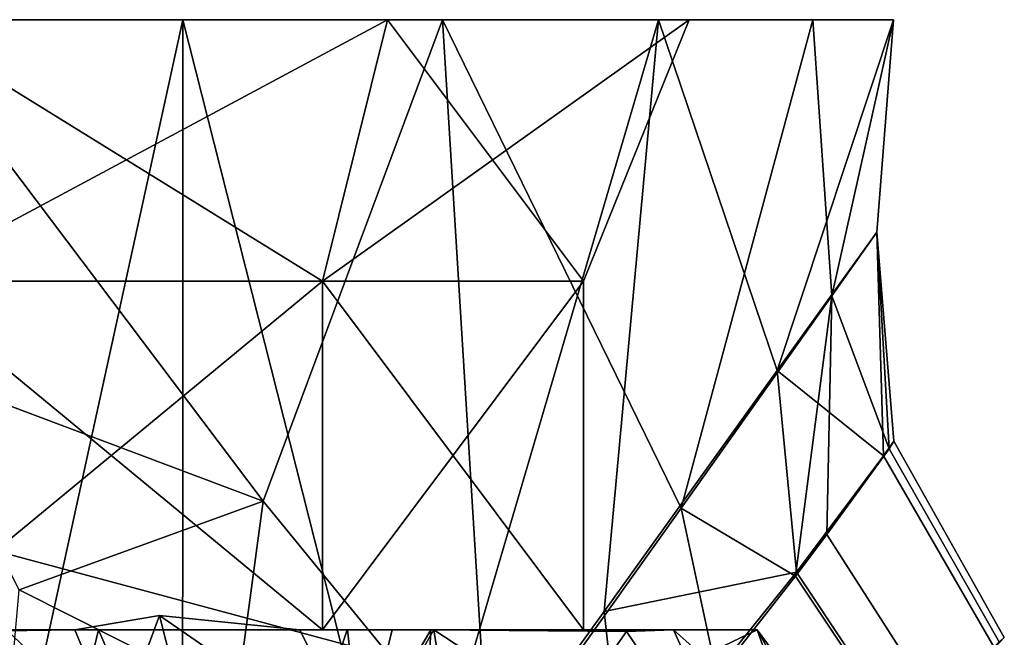
# Model space of a CAD drawing. Units: centimetres. Extents: x -8.7 to 10.5, y -2.9 to 6.1.
# Drawn here: x -0.4 to 0.8, y 1.2 to 1.9 of the extents above; entities that cross this region are included whole.
import ezdxf

# ---------------------------------------------------------------- set-up
doc = ezdxf.new("R2010")
doc.units = ezdxf.units.CM
doc.header["$MEASUREMENT"] = 0
doc.layers.add('ACAD_FREEWAY_COMPONENT_4_Mesh_0', color=7, linetype='Continuous')

msp = doc.modelspace()

# ---------------------------------------------------------------- linework, layer by layer
at = {"layer": 'ACAD_FREEWAY_COMPONENT_4_Mesh_0'}
for points in [[(-0.1754, 1.89, 1.2053), (-0.8246, 1.89, 1.2053), (-0.5159, 0.3356, 1.0775)], [(-0.1754, 1.89, 1.2053), (-0.5, 1.89, 1.0523), (-0.8246, 1.89, 1.2053)], [(-0.1758, 0.5651, 1.0496), (-0.1754, 1.89, 1.2053), (-0.5159, 0.3356, 1.0775)], [(0.1228, 1.89, -0.8691), (-0.0831, 1.3376, -0.9072), (-0.5, 1.89, -1.052)], [(-0.0831, 1.3376, -0.9072), (-0.4931, 1.4918, -1.0073), (-0.5, 1.89, -1.052)], [(0.1228, 1.89, -0.8691), (-0.5, 1.89, -1.052), (-0.5, 1.89, -0.8523)], [(0.1228, 1.89, -0.8691), (-0.5, 1.89, -0.8523), (0.0598, 1.89, -0.6705)], [(-0.5, 1.89, 1.0523), (-0.1754, 1.89, 1.2053), (0.0598, 1.89, 0.8705)], [(-0.0151, 1.59, -0.5674), (0.0598, 1.89, -0.6705), (-0.5, 1.59, -0.725)], [(-0.5, 1.59, 0.925), (-0.5, 1.89, 1.0523), (-0.0151, 1.59, 0.7674)], [(-0.5, 1.89, 1.0523), (0.0598, 1.89, 0.8705), (-0.0151, 1.59, 0.7674)], [(0.0598, 1.89, -0.6705), (-0.5, 1.89, -0.8523), (-0.5, 1.59, -0.725)], [(-0.1758, 0.5651, 1.0496), (0.0778, 0.892, 0.9648), (-0.1754, 1.89, 1.2053)], [(-0.1754, 1.89, 1.2053), (0.0778, 0.892, 0.9648), (0.3706, 1.89, 0.8544)], [(0.3706, 1.89, 0.8544), (0.0598, 1.89, 0.8705), (-0.1754, 1.89, 1.2053)], [(0.1764, 1.0205, -0.7089), (-0.0831, 1.3376, -0.9072), (0.1228, 1.89, -0.8691)], [(0.0598, 1.89, -0.6705), (-0.0151, 1.59, -0.5674), (0.4057, 1.89, -0.1943)], [(-0.0151, 1.59, 0.7674), (0.0598, 1.89, 0.8705), (0.2846, 1.59, 0.3549)], [(0.2846, 1.59, -0.1549), (0.4057, 1.89, -0.1943), (-0.0151, 1.59, -0.5674)], [(0.1228, 1.89, -0.8691), (0.0598, 1.89, -0.6705), (0.5479, 1.89, -0.3786)], [(0.0598, 1.89, -0.6705), (0.4057, 1.89, -0.1943), (0.5479, 1.89, -0.3786)], [(0.4057, 1.89, 0.3943), (0.0598, 1.89, 0.8705), (0.3706, 1.89, 0.8544)], [(0.4057, 1.89, 0.3943), (0.2846, 1.59, 0.3549), (0.0598, 1.89, 0.8705)], [(0.0778, 0.892, 0.9648), (0.3084, 1.2109, 0.8098), (0.3706, 1.89, 0.8544)], [(0.1764, 1.0205, -0.7089), (0.1228, 1.89, -0.8691), (0.3966, 1.3293, -0.5183)], [(0.1228, 1.89, -0.8691), (0.5479, 1.89, -0.3786), (0.3966, 1.3293, -0.5183)], [(0.2846, 1.59, 0.3549), (0.4057, 1.89, 0.3943), (0.2846, 1.59, -0.1549)], [(0.4057, 1.89, 0.3943), (0.4057, 1.89, -0.1943), (0.2846, 1.59, -0.1549)], [(0.3706, 1.89, 0.8544), (0.3084, 1.2109, 0.8098), (0.5069, 1.4874, 0.5597)], [(0.6403, 1.89, 0.2639), (0.3706, 1.89, 0.8544), (0.5069, 1.4874, 0.5597)], [(0.6403, 1.89, 0.2639), (0.4057, 1.89, 0.3943), (0.3706, 1.89, 0.8544)], [(0.3966, 1.3293, -0.5183), (0.5479, 1.89, -0.3786), (0.5697, 1.573, -0.2197)], [(0.4057, 1.89, 0.3943), (0.6403, 1.89, 0.2639), (0.4057, 1.89, -0.1943)], [(0.5479, 1.89, -0.3786), (0.4057, 1.89, -0.1943), (0.6403, 1.89, 0.2639)], [(0.6211, 1.646, 0.1884), (0.6403, 1.89, 0.2639), (0.5069, 1.4874, 0.5597)], [(0.6403, 1.89, 0.2639), (0.5697, 1.573, -0.2197), (0.5479, 1.89, -0.3786)], [(0.6211, 1.646, 0.1884), (0.5697, 1.573, -0.2197), (0.6403, 1.89, 0.2639)], [(0.5069, 1.4874, 0.5597), (0.6289, 1.3897, 0.2749), (0.6211, 1.646, 0.1884)], [(0.6211, 1.646, 0.1884), (0.6353, 1.3977, -0.0387), (0.5697, 1.573, -0.2197)], [(0.6289, 1.3897, 0.2749), (0.6407, 1.4063, 0.1993), (0.6211, 1.646, 0.1884)], [(0.6353, 1.3977, -0.0387), (0.6211, 1.646, 0.1884), (0.6407, 1.4063, 0.1993)], [(-0.5, 1.19, 0.925), (-0.5, 1.59, 0.925), (-0.0151, 1.19, 0.7674)], [(-0.0151, 1.19, -0.5674), (-0.0151, 1.59, -0.5674), (-0.5, 1.19, -0.725)], [(-0.0151, 1.59, 0.7674), (-0.0151, 1.19, 0.7674), (-0.5, 1.59, 0.925)], [(-0.5, 1.59, -0.725), (-0.5, 1.19, -0.725), (-0.0151, 1.59, -0.5674)], [(0.2846, 1.59, 0.3549), (0.2846, 1.19, 0.3549), (-0.0151, 1.59, 0.7674)], [(-0.0151, 1.59, -0.5674), (-0.0151, 1.19, -0.5674), (0.2846, 1.59, -0.1549)], [(-0.0151, 1.19, -0.5674), (0.2846, 1.19, -0.1549), (0.2846, 1.59, -0.1549)], [(0.2846, 1.19, 0.3549), (-0.0151, 1.19, 0.7674), (-0.0151, 1.59, 0.7674)], [(0.2846, 1.19, 0.3549), (0.2846, 1.59, 0.3549), (0.2846, 1.19, -0.1549)], [(0.2846, 1.59, -0.1549), (0.2846, 1.19, -0.1549), (0.2846, 1.59, 0.3549)], [(0.3966, 1.3293, -0.5183), (0.5697, 1.573, -0.2197), (0.528, 1.2516, -0.3435)], [(0.528, 1.2516, -0.3435), (0.5697, 1.573, -0.2197), (0.564, 1.2993, -0.2731)], [(0.6353, 1.3977, -0.0387), (0.564, 1.2993, -0.2731), (0.5697, 1.573, -0.2197)], [(-0.0831, 1.3376, -0.9072), (-0.3631, 1.2357, -1.0174), (-0.4931, 1.4918, -1.0073)], [(0.5069, 1.4874, 0.5597), (0.3084, 1.2109, 0.8098), (0.5292, 1.2561, 0.5425)], [(0.6289, 1.3897, 0.2749), (0.5069, 1.4874, 0.5597), (0.5292, 1.2561, 0.5425)], [(0.6289, 1.3897, 0.2749), (0.7554, 1.1702, 0.2567), (0.7675, 1.181, 0.1885), (0.6407, 1.4063, 0.1993)], [(0.6353, 1.3977, -0.0387), (0.6407, 1.4063, 0.1993), (0.7675, 1.181, 0.1885), (0.762, 1.1753, -0.0229)], [(0.6353, 1.3977, -0.0387), (0.762, 1.1753, -0.0229), (0.6872, 1.1067, -0.242), (0.564, 1.2993, -0.2731)], [(0.6289, 1.3897, 0.2749), (0.5292, 1.2561, 0.5425), (0.6498, 1.0743, 0.5109), (0.7554, 1.1702, 0.2567)], [(-0.3631, 1.2357, -1.0174), (-0.0831, 1.3376, -0.9072), (-0.1137, 1.1104, -0.9356)], [(-0.0831, 1.3376, -0.9072), (0.1764, 1.0205, -0.7089), (-0.1137, 1.1104, -0.9356)], [(0.1764, 1.0205, -0.7089), (0.3966, 1.3293, -0.5183), (0.4381, 1.1365, -0.4755)], [(0.4381, 1.1365, -0.4755), (0.3966, 1.3293, -0.5183), (0.528, 1.2516, -0.3435)], [(-0.3349, 1.1482, -3.15), (-0.9819, 1.0552, -3.15), (-0.5, 1.31, -3)], [(-0.2758, 0.9823, -2.3442), (-0.5, 1.31, -2.45), (-0.7242, 0.9823, -2.3442)], [(-0.5, 1.31, -3), (-0.5, 1.31, -2.45), (0.155, 1.1345, -3)], [(-0.5, 1.31, -2.45), (0.155, 1.1345, -2.45), (0.155, 1.1345, -3)], [(0.155, 1.1345, -2.45), (-0.5, 1.31, -2.45), (-0.2758, 0.9823, -2.3442)], [(0.155, 1.1345, -3), (-0.3349, 1.1482, -3.15), (-0.5, 1.31, -3)], [(0.528, 1.2516, -0.3435), (0.564, 1.2993, -0.2731), (0.6872, 1.1067, -0.242), (0.6485, 1.0707, -0.3113)], [(0.3303, 1.0092, 0.7899), (0.5292, 1.2561, 0.5425), (0.3084, 1.2109, 0.8098)], [(0.3303, 1.0092, 0.7899), (0.4318, 0.8758, 0.7638), (0.6498, 1.0743, 0.5109), (0.5292, 1.2561, 0.5425)], [(0.4381, 1.1365, -0.4755), (0.528, 1.2516, -0.3435), (0.6485, 1.0707, -0.3113), (0.5506, 0.98, -0.4447)], [(-0.3631, 1.2357, -1.0174), (-0.1137, 1.1104, -0.9356), (-0.1529, 0.9281, -1.0593), (-0.3827, 1.0141, -1.1451)], [(0.0778, 0.892, 0.9648), (0.3303, 1.0092, 0.7899), (0.3084, 1.2109, 0.8098)], [(-0.2992, 1.19, -0.7567), (-0.2511, 1.0738, -0.7542), (-0.2022, 1.2063, -0.7053)], [(-0.2992, 1.19, -0.7567), (-0.2022, 1.2063, -0.7053), (-0.0408, 1.19, -0.6058)], [(-0.098, 0.7956, -0.6842), (-0.2022, 1.2063, -0.7053), (-0.2511, 1.0738, -0.7542)], [(-0.098, 0.7956, -0.6842), (0.0298, 1.0461, -0.5336), (-0.2022, 1.2063, -0.7053)], [(0.0298, 1.0461, -0.5336), (-0.0408, 1.19, -0.6058), (-0.2022, 1.2063, -0.7053)], [(-0.6294, 0.8152, 0.8895), (-0.4588, 1.19, 0.941), (-0.3619, 0.8152, 0.888)], [(-0.5114, 1.19, -0.8074), (-0.4647, 1.1874, -0.8066), (-0.2992, 1.19, -0.7567)], [(-0.5114, 1.19, -0.8074), (-0.2992, 1.19, -0.7567), (-0.5, 1.19, -0.725)], [(-0.0151, 1.19, 0.7674), (-0.2719, 1.19, 0.9105), (-0.5, 1.19, 0.925)], [(-0.2719, 1.19, 0.9105), (-0.4588, 1.19, 0.941), (-0.5, 1.19, 0.925)], [(-0.2992, 1.19, -0.7567), (-0.0408, 1.19, -0.6058), (-0.5, 1.19, -0.725)], [(-0.5, 1.19, -0.725), (-0.0408, 1.19, -0.6058), (-0.0151, 1.19, -0.5674)], [(-0.4647, 1.1874, -0.8066), (-0.4767, 0.8709, -0.9839), (-0.305, 0.8174, -0.9263), (-0.2511, 1.0738, -0.7542)], [(-0.4647, 1.1874, -0.8066), (-0.2511, 1.0738, -0.7542), (-0.2992, 1.19, -0.7567)], [(-0.4588, 1.19, 0.941), (-0.2719, 1.19, 0.9105), (-0.3619, 0.8152, 0.888)], [(-0.3619, 0.8152, 0.888), (-0.2719, 1.19, 0.9105), (-0.1099, 0.8152, 0.7984)], [(0.0132, 1.19, 0.7676), (-0.1099, 0.8152, 0.7984), (-0.2719, 1.19, 0.9105)], [(0.0132, 1.19, 0.7676), (-0.2719, 1.19, 0.9105), (-0.0151, 1.19, 0.7674)], [(-0.1099, 0.8152, 0.7984), (0.1095, 1.19, 0.6809), (0.0925, 0.8437, 0.6865)], [(0.1095, 1.19, 0.6809), (-0.1099, 0.8152, 0.7984), (0.0132, 1.19, 0.7676)], [(0.0137, 1.19, -0.5672), (-0.0408, 1.19, -0.6058), (0.0298, 1.0461, -0.5336)], [(-0.0408, 1.19, -0.6058), (0.0137, 1.19, -0.5672), (-0.0151, 1.19, -0.5674)], [(0.0132, 1.19, 0.7676), (-0.0151, 1.19, 0.7674), (0.1095, 1.19, 0.6809)], [(0.0137, 1.19, -0.5672), (0.065, 1.19, -0.5244), (-0.0151, 1.19, -0.5674)], [(-0.0151, 1.19, 0.7674), (0.2846, 1.19, 0.3549), (0.1095, 1.19, 0.6809)], [(0.2846, 1.19, -0.1549), (-0.0151, 1.19, -0.5674), (0.1127, 1.19, -0.4776)], [(-0.0151, 1.19, -0.5674), (0.065, 1.19, -0.5244), (0.1127, 1.19, -0.4776)], [(0.065, 1.19, -0.5244), (0.0137, 1.19, -0.5672), (0.0298, 1.0461, -0.5336)], [(0.0298, 1.0461, -0.5336), (0.1689, 0.8284, -0.4445), (0.1127, 1.19, -0.4776)], [(0.1127, 1.19, -0.4776), (0.065, 1.19, -0.5244), (0.0298, 1.0461, -0.5336)], [(0.0925, 0.8437, 0.6865), (0.1095, 1.19, 0.6809), (0.3341, 1.1879, 0.4334)], [(0.0925, 0.8437, 0.6865), (0.3341, 1.1879, 0.4334), (0.4987, 0.9444, 0.3897), (0.2136, 0.6907, 0.6584)], [(0.1095, 1.19, 0.6809), (0.3878, 1.19, 0.3619), (0.3341, 1.1879, 0.4334)], [(0.1095, 1.19, 0.6809), (0.2846, 1.19, 0.3549), (0.3878, 1.19, 0.3619)], [(0.1127, 1.19, -0.4776), (0.2698, 1.0868, -0.3248), (0.4839, 1.19, 0.0369)], [(0.2698, 1.0868, -0.3248), (0.1127, 1.19, -0.4776), (0.1689, 0.8284, -0.4445)], [(0.4839, 1.19, 0.0369), (0.2846, 1.19, -0.1549), (0.1127, 1.19, -0.4776)], [(0.4839, 1.19, 0.0369), (0.2698, 1.0868, -0.3248), (0.5541, 0.9922, -0.0903)], [(0.2846, 1.19, -0.1549), (0.4839, 1.19, 0.0369), (0.2846, 1.19, 0.3549)], [(0.4839, 1.19, 0.0369), (0.3878, 1.19, 0.3619), (0.2846, 1.19, 0.3549)], [(0.3341, 1.1879, 0.4334), (0.3878, 1.19, 0.3619), (0.4987, 0.9444, 0.3897)], [(0.4839, 1.19, 0.0369), (0.5816, 1.0169, 0.2227), (0.3878, 1.19, 0.3619)], [(0.5816, 1.0169, 0.2227), (0.4987, 0.9444, 0.3897), (0.3878, 1.19, 0.3619)], [(0.4839, 1.19, 0.0369), (0.5541, 0.9922, -0.0903), (0.6003, 1.0321, 0.0744)], [(0.4839, 1.19, 0.0369), (0.6003, 1.0321, 0.0744), (0.5816, 1.0169, 0.2227)]]:
    msp.add_3dface(points, dxfattribs=at)

doc.saveas('drawing.dxf')
